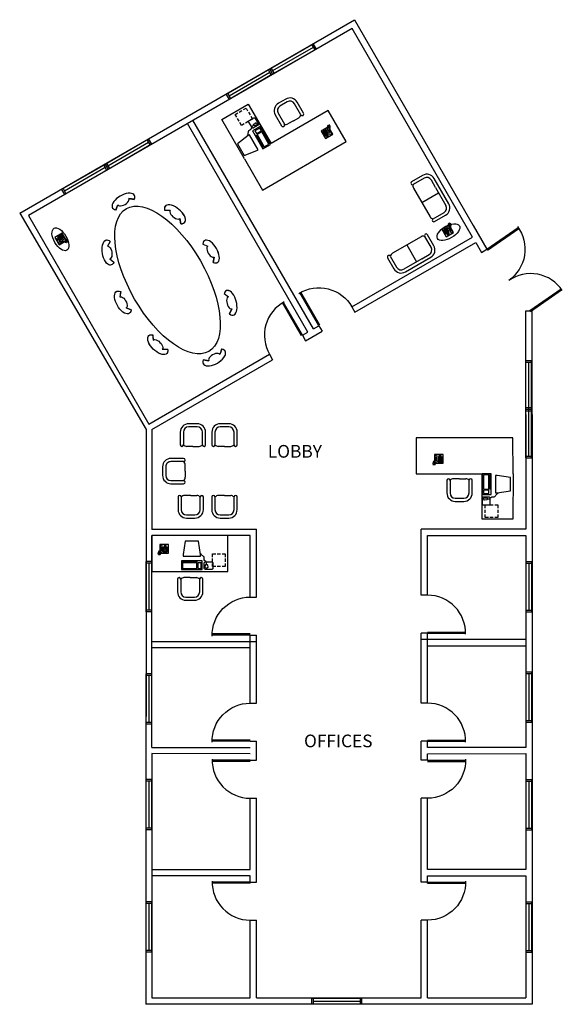
# Model space of a CAD drawing. Extents: x -125 to 389, y -6 to 926.
import ezdxf

# ---------------------------------------------------------------- set-up
doc = ezdxf.new("R2010")
doc.units = 0
doc.header["$LTSCALE"] = 6
doc.header["$MEASUREMENT"] = 0
doc.linetypes.add('DASHED', pattern=[0.75, 0.5, -0.25])
doc.layers.get('0').update_dxf_attribs({"linetype": 'CONTINUOUS'})
for name, color, linetype in [('FURNITURE', 3, 'CONTINUOUS'), ('HARDWARE', 6, 'CONTINUOUS'), ('PHONES', 1, 'CONTINUOUS'), ('PLAN', 7, 'CONTINUOUS'), ('WINDOW', 7, 'CONTINUOUS')]:
    doc.layers.add(name, color=color, linetype=linetype)
doc.styles.add('ROMANS', font='ROMANS.SHX', dxfattribs={"width": 0.8})
doc.styles.get("Standard").update_dxf_attribs({"font": 'ROMANS.SHX'})

# ---------------------------------------------------------------- blocks, each defined once
blk = doc.blocks.new('DOOR')
for p, q in [((-1.12, 0), (-1.12, 36)), ((0, 0), (0, 35.93))]:
    blk.add_line(p, q)
blk.add_arc((0, 0), 36, 88.40825, 180)
blk = doc.blocks.new('A$CA0D5')
at = {"layer": 'WINDOW'}
for p, q in [((47.5, 5.5), (0, 5.5)), ((0, 5.5), (0, 0)), ((1.5, 5.5), (1.5, 0)), ((46, 2.75), (1.5, 2.75)), ((46, 5.5), (46, 0)), ((47.5, 5.5), (47.5, 0)), ((47.5, 0), (0, 0))]:
    blk.add_line(p, q, dxfattribs=at)
blk = doc.blocks.new('WINDOW')
blk.add_blockref('A$CA0D5', (0, 0))
blk = doc.blocks.new('ARMCHAIR')
at = {"layer": 'FURNITURE'}
for p, q in [((0, 0), (-5.88, 0)), ((0, 0), (5.88, 0)), ((-12, -1.44), (-12, -13.44)), ((-9, -1.44), (-9, -13.44)), ((9, -13.44), (9, -1.44)), ((12, -13.44), (12, -1.44)), ((-4, -18.44), (4, -18.44)), ((-4, -21.44), (4, -21.44))]:
    blk.add_line(p, q, dxfattribs=at)
for centre, radius, start, end in [((-10.5, -1.44), 1.5, 0, 180), ((-5.7, -4.49), 4.5, 92.30496, 137.30496), ((5.7, -4.49), 4.5, 42.69504, 87.69504), ((10.5, -1.44), 1.5, 0, 180), ((-4, -13.44), 8, 180, 270), ((-4, -13.44), 5, 180, 270), ((4, -13.44), 5, 270, 360), ((4, -13.44), 8, 270, 360)]:
    blk.add_arc(centre, radius, start, end, dxfattribs=at)
at = {"layer": 'FURNITURE', "style": 'ROMANS', "width": 0.8, "flags": 1}
for tag, p in [('MFR', (-10.65, -27.42)), ('PUR_DATE', (-10.65, -34.71)), ('COLOR', (-9.57, -41.94))]:
    blk.add_attdef(tag, p, '', height=4.5, dxfattribs=at)
blk = doc.blocks.new('A$C1D4')
at = {"layer": 'FURNITURE'}
blk.add_blockref('ARMCHAIR', (12, 21.44), dxfattribs=at)
blk = doc.blocks.new('CONF-CHAIR')
for p, q in [((-9.93, 6.09), (-5.87, 2.82)), ((-5.87, 2.82), (-9.85, 6.15)), ((10.12, 6.15), (6.13, 2.82)), ((10.19, 6.09), (6.13, 2.82))]:
    blk.add_line(p, q)
for major_axis, start_param, end_param in [((12, 0), 2.55359, 6.871188), ((12, 0), 2.56533, 6.859448), ((6, 0), 0, 3.141593), ((6, 0), 0, 3.141593)]:
    blk.add_ellipse((0.13, 2.82), major_axis=major_axis, ratio=0.5, start_param=start_param, end_param=end_param)
blk = doc.blocks.new('RECTANG')
for p, q in [((1, 1), (0, 1)), ((0, 1), (0, 0)), ((1, 0), (1, 1)), ((0, 0), (1, 0))]:
    blk.add_line(p, q)
blk = doc.blocks.new('KEYBOARD', base_point=(60, 294))
for p, xscale, yscale, zscale in [((60, 294), 19, 8, 19), ((61, 295), 13, 5, 13), ((75, 295), 3, 5, 3)]:
    blk.add_blockref('RECTANG', p, dxfattribs=dict(xscale=xscale, yscale=yscale, zscale=zscale))
blk = doc.blocks.new('COMPUTER')
at = {"layer": 'HARDWARE'}
for p, q in [((3.41, 26.73), (1.55, 14)), ((16.13, 26.73), (3.41, 26.73)), ((18.05, 14), (16.13, 26.73)), ((1.55, 14), (1.55, 12.54)), ((1.55, 12.54), (18.05, 12.54)), ((18.05, 12.54), (18.05, 14))]:
    blk.add_line(p, q, dxfattribs=at)
at = {"layer": 'HARDWARE', "linetype": 'DASHED'}
blk.add_lwpolyline([(41.46, 14.73), (41.46, 2.73), (29.46, 2.73), (29.46, 14.73)], close=True, dxfattribs=at)
at = {"layer": 'HARDWARE'}
blk.add_lwpolyline([(1.07, 6.81), (1.07, 7.52), (14.48, 7.52), (14.48, 6.81)], close=True, dxfattribs=at)
for points in [[(21.67, 1.06), (21.67, 6.06, -0.414214), (22.67, 7.06), (28.67, 7.06, -0.414214), (29.67, 6.06), (29.67, 1.06, -0.414214), (28.67, 0.06), (22.67, 0.06, -0.414214)], [(23.25, 4.77), (24.19, 4.77, -0.373196), (24.56, 4.44), (24.92, 1.93, -0.322979), (24.71, 1.54), (23.73, 1.05, -0.263209), (23.36, 1.07), (22.76, 1.45, -0.286286), (22.58, 1.8), (22.88, 4.43, -0.382129)]]:
    blk.add_lwpolyline(points, format="xyb", close=True, dxfattribs=at)
blk.add_spline([(23.71, 4.85), (23.71, 6.01), (23.09, 7.43), (21.67, 9.02), (21.67, 11.33), (19.72, 13.28), (18.21, 14.79), (17.94, 15.41)], degree=3, dxfattribs=at)
at = {"layer": 'HARDWARE', "xscale": 1.033846153846154, "yscale": 1.033846153846154, "zscale": 1.033846153846154, "rotation": 359.9999999999999}
blk.add_blockref('KEYBOARD', (0, 0), dxfattribs=at)
blk = doc.blocks.new('L-DESK')
at = {"layer": 'FURNITURE'}
for p, q in [((-25.17, -14.53), (0, 0)), ((0, 0), (21.49, -37.21)), ((75.63, -5.96), (21.49, -37.21)), ((92.63, -35.4), (75.63, -5.96)), ((-3.69, -51.75), (-25.17, -14.53)), ((13.31, -81.19), (92.63, -35.4)), ((-3.69, -51.75), (13.31, -81.19))]:
    blk.add_line(p, q, dxfattribs=at)
blk = doc.blocks.new('CONF-TABLE')
at = {"layer": 'FURNITURE'}
blk.add_ellipse((0, 0), major_axis=(-39, 67.55), ratio=0.461538, dxfattribs=at)
blk = doc.blocks.new('DESK4')
blk.add_lwpolyline([(34, -36), (34, 36), (0, 36), (0, -36)], close=True)
blk = doc.blocks.new('DESK')
at = {"rotation": 90}
blk.add_blockref('DESK4', (0, -34), dxfattribs=at)
at = {"flags": 1}
for tag, p in [('TYPE', (-36, -46)), ('MANUF', (-36, -55.71)), ('MODEL', (-36, -65.43)), ('COST', (-36, -75.14)), ('PURCHDT', (-36, -84.86)), ('BARCODE', (-36, -94.57)), ('LOCATION', (-36, -104.29))]:
    blk.add_attdef(tag, p, '', height=6, dxfattribs=at)
blk = doc.blocks.new('PHONE')
at = {"layer": 'PHONES'}
for p, q in [((-0.34, -6.26), (-0.02, -5.98)), ((0.92, -2.49), (0.92, -5.64)), ((1.37, -7.62), (1.05, -8.24)), ((1.92, -2.49), (1.92, -5.64))]:
    blk.add_line(p, q, dxfattribs=at)
for points in [[(4.07, -3.39), (4.07, -2.89), (4.57, -2.89), (4.57, -3.39)], [(4.07, -4.39), (4.07, -3.89), (4.57, -3.89), (4.57, -4.39)], [(4.07, -5.39), (4.07, -4.89), (4.57, -4.89), (4.57, -5.39)], [(4.07, -6.39), (4.07, -5.89), (4.57, -5.89), (4.57, -6.39)], [(5.07, -3.39), (5.07, -2.89), (5.57, -2.89), (5.57, -3.39)], [(5.07, -4.39), (5.07, -3.89), (5.57, -3.89), (5.57, -4.39)], [(5.07, -5.39), (5.07, -4.89), (5.57, -4.89), (5.57, -5.39)], [(5.07, -6.39), (5.07, -5.89), (5.57, -5.89), (5.57, -6.39)], [(6.07, -3.39), (6.07, -2.89), (6.57, -2.89), (6.57, -3.39)], [(6.07, -4.39), (6.07, -3.89), (6.57, -3.89), (6.57, -4.39)], [(6.07, -5.39), (6.07, -4.89), (6.57, -4.89), (6.57, -5.39)], [(6.07, -6.39), (6.07, -5.89), (6.57, -5.89), (6.57, -6.39)]]:
    blk.add_lwpolyline(points, close=True, dxfattribs=at)
for centre, radius, start, end in [((-1.52, -8.61), 0.276, 13.56269, 157.64916), ((-1.52, -8.61), 0.276, 13.56269, 157.64916), ((-1.48, -8.03), 0.276, 13.56269, 157.64916), ((-1.64, -8.43), 0.525, 264.49118, 306.52686), ((-1.64, -8.43), 0.525, 264.49118, 306.52686), ((-1.6, -7.84), 0.525, 264.49118, 306.52686), ((-1.4, -8.99), 0.276, 13.56269, 157.64916), ((-1.4, -8.99), 0.276, 13.56269, 157.64916), ((-1.52, -8.81), 0.525, 264.49118, 306.52686), ((-1.52, -8.81), 0.525, 264.49118, 306.52686), ((-1.26, -7.52), 0.276, 13.56269, 157.64916), ((-1.38, -7.34), 0.525, 264.49118, 306.52686), ((-1.52, -8.64), 0.281, 311.33532, 18.77177), ((-1.52, -8.64), 0.281, 311.33532, 18.77177), ((-1.05, -7.14), 0.276, 13.56269, 157.64916), ((-1.48, -8.05), 0.281, 311.33532, 18.77177), ((-1.18, -6.96), 0.525, 264.49118, 306.52686), ((-0.95, -9.07), 0.276, 13.56269, 157.64916), ((-1.39, -9.02), 0.281, 311.33532, 18.77177), ((-1.39, -9.02), 0.281, 311.33532, 18.77177), ((-1.08, -8.89), 0.525, 264.49118, 306.52686), ((-1.25, -7.55), 0.281, 311.33532, 18.77177), ((-0.77, -6.82), 0.276, 13.56269, 157.64916), ((-0.9, -6.64), 0.525, 264.49118, 306.52686), ((-1.05, -7.17), 0.281, 311.33532, 18.77177), ((-0.55, -9.11), 0.276, 13.56269, 157.64916), ((-0.95, -9.1), 0.281, 311.33532, 18.77177), ((-0.49, -6.5), 0.276, 13.56269, 157.64916), ((-0.61, -6.31), 0.525, 264.49118, 306.52686), ((-0.77, -6.85), 0.281, 311.33532, 18.77177), ((-0.55, -9.14), 0.281, 311.33532, 18.77177), ((-0.09, -9.11), 0.276, 13.56269, 157.64916), ((-0.49, -6.52), 0.281, 311.33532, 18.77177), ((0.19, -9.09), 0.276, 13.56269, 157.64916), ((-0.09, -9.14), 0.281, 311.33532, 18.77177), ((0.44, -8.89), 0.276, 13.56269, 157.64916), ((0.31, -8.71), 0.525, 264.49118, 306.52686), ((1.42, -1.56), 1.05, 298.49146, 241.50854), ((1.42, -6.56), 1.05, 118.49146, 61.50854), ((0.2, -9.12), 0.281, 311.33532, 18.77177), ((0.74, -8.59), 0.276, 13.56269, 157.64916), ((0.61, -8.41), 0.525, 264.49118, 306.52686), ((0.44, -8.92), 0.281, 311.33532, 18.77177), ((0.89, -8.2), 0.169, 161.88645, 343.43948), ((0.98, -8.25), 0.276, 13.56269, 157.64916), ((0.86, -8.06), 0.525, 264.49118, 306.52686), ((0.74, -8.62), 0.281, 311.33532, 18.77177), ((0.98, -8.28), 0.281, 311.33532, 18.77177), ((-0.67, -8.93), 0.525, 264.49118, 306.52686), ((-0.21, -8.93), 0.525, 264.49118, 306.52686), ((0.07, -8.91), 0.525, 264.49118, 306.52686)]:
    blk.add_arc(centre, radius, start, end, dxfattribs=at)
at = {"layer": 'PHONES', "rotation": 359.9999999999999}
for p, xscale, yscale, zscale in [((0, -8.1), 8.20528234483245, 8.104073169521023, 8.20528234483245), ((3.4, -6.85), 3.75, 4.375, 3.75), ((4.18, -1.38), 2.03125, 0.46875, 2.03125)]:
    blk.add_blockref('RECTANG', p, dxfattribs=dict(at, xscale=xscale, yscale=yscale, zscale=zscale))

msp = doc.modelspace()

# ---------------------------------------------------------------- linework, layer by layer
msp.add_ellipse((280.81, 724.79), major_axis=(-10.39, -6), ratio=0.5)
at = {"layer": 'FURNITURE'}
for p, q in [((256.32, 778.46), (245.93, 772.46)), ((257.82, 775.87), (247.43, 769.87)), ((268.65, 767.11), (264.65, 774.04)), ((281.07, 751.6), (267.25, 775.54)), ((247.74, 766.44), (263.44, 739.25)), ((268.65, 767.11), (278.47, 750.1)), ((255.59, 752.85), (271.56, 762.07)), ((266.25, 737.27), (276.64, 743.27)), ((267.75, 734.67), (278.14, 740.67)), ((254.95, 720.46), (227.76, 704.77)), ((264.38, 710.38), (258.38, 720.77)), ((266.97, 711.88), (260.97, 722.27)), ((241.36, 712.61), (250.58, 696.64)), ((223.18, 700.45), (229.18, 690.06)), ((225.78, 701.95), (231.78, 691.56)), ((255.62, 699.55), (238.61, 689.73)), ((240.11, 687.13), (264.05, 700.95)), ((255.62, 699.55), (262.55, 703.55))]:
    msp.add_line(p, q, dxfattribs=at)
for centre, radius, start, end in [((260.32, 771.54), 8, 30, 120), ((260.32, 771.54), 5, 30, 120), ((246.68, 771.16), 1.5, 120, 300), ((251.72, 768.53), 4.5, 162.69504, 207.69504), ((274.14, 747.6), 5, 300, 30), ((274.14, 747.6), 8, 300, 30), ((267.24, 741.66), 4.5, 212.30496, 257.30496), ((267, 735.97), 1.5, 120, 300), ((257.04, 716.48), 4.5, 72.69504, 117.69504), ((259.68, 721.52), 1.5, 30, 210), ((260.05, 707.88), 5, 300, 30), ((260.05, 707.88), 8, 300, 30), ((224.48, 701.2), 1.5, 30, 210), ((230.17, 700.96), 4.5, 122.30496, 167.30496), ((236.11, 694.06), 8, 210, 300), ((236.11, 694.06), 5, 210, 300)]:
    msp.add_arc(centre, radius, start, end, dxfattribs=at)
msp.add_ellipse((-86.61, 717.99), major_axis=(-6, 10.39), ratio=0.5, dxfattribs=at)
at = {"layer": 'PLAN'}
for p, q in [((-125.12, 742.8), (191.85, 925.8)), ((191.85, 925.8), (304.35, 730.95)), ((189.65, 917.61), (-116.92, 740.61)), ((303.65, 720.15), (189.65, 917.61)), ((152.96, 633.15), (38.96, 830.61)), ((147.76, 630.15), (33.76, 827.61)), ((-125.12, 742.8), (-5.35, 538)), ((-116.92, 740.61), (-2.92, 543.15)), ((304.35, 730.95), (317.27, 708.56)), ((189.33, 654.15), (303.65, 720.15)), ((192.33, 648.96), (306.65, 714.96)), ((306.65, 714.96), (312.07, 705.56)), ((312.07, 705.56), (317.27, 708.56)), ((189.33, 654.15), (192.33, 648.96)), ((353.62, 649.87), (354.06, 455.15)), ((359.62, 649.87), (353.62, 649.87)), ((359.62, 649.87), (360.06, 455.15)), ((152.96, 633.15), (158.16, 636.15)), ((158.16, 636.15), (161.16, 630.96)), ((142.57, 627.15), (147.76, 630.15)), ((142.57, 627.15), (145.57, 621.96)), ((145.57, 621.96), (161.16, 630.96)), ((-2.92, 543.15), (111.39, 609.15)), ((111.39, 609.15), (114.39, 603.96)), ((0.15, 538), (114.39, 603.96)), ((-5.35, 538), (-5.53, -6)), ((0.15, 538), (0.15, 443.42)), ((354.06, 455.15), (354.06, 443.67)), ((360.06, 455.15), (360.06, 447.3)), ((360.06, 447.3), (360.06, 249)), ((0.15, 443.67), (99.06, 443.67)), ((99.06, 379.33), (99.06, 443.67)), ((354.06, 443.67), (255.06, 443.67)), ((255.06, 381.15), (255.06, 443.67)), ((93.06, 437.67), (0, 437.67)), ((0, 237), (0, 437.67)), ((93.06, 379.33), (93.06, 437.67)), ((261.06, 437.67), (354.06, 437.67)), ((261.06, 381.15), (261.06, 437.67)), ((354.06, 437.67), (354.06, 237)), ((93.06, 379.33), (99.06, 379.33)), ((261.06, 381.15), (255.06, 381.15)), ((255.06, 279), (255.06, 345.15)), ((261.06, 345.15), (255.06, 345.15)), ((261.06, 279), (261.06, 345.15)), ((0, 337.33), (98.92, 337.33)), ((93.06, 279), (93.06, 343.33)), ((93.06, 343.33), (99.06, 343.33)), ((99.06, 279), (99.06, 343.33)), ((353.92, 339.15), (255, 339.15)), ((92.92, 331.33), (-0.15, 331.33)), ((261, 333.15), (354.06, 333.15)), ((93.06, 279), (99.06, 279)), ((261.06, 279), (255.06, 279)), ((93.06, 243), (99.06, 243)), ((99.06, 225), (99.06, 243)), ((99.06, 225), (99.06, 243)), ((255.06, 225), (255.06, 243)), ((255.06, 225), (255.06, 243)), ((261.06, 243), (255.06, 243)), ((261.06, 237), (261.06, 243)), ((261.06, 237), (261.06, 243)), ((360.06, 249), (360.06, -6)), ((0, 237), (93.06, 237)), ((354.06, 237), (261.06, 237)), ((93.06, 231), (0, 231.27)), ((0, 231.27), (0, 0)), ((93.06, 225), (99.06, 225)), ((261.06, 225), (255.06, 225)), ((261.06, 231), (354.06, 231.27)), ((261.06, 225), (261.06, 231)), ((261.06, 225), (261.06, 231)), ((354.06, 231.27), (354.06, 121.64)), ((93.06, 189), (99.06, 189)), ((93.06, 121.64), (93.06, 189)), ((99.06, 109.64), (99.06, 189)), ((261.06, 189), (255.06, 189)), ((255.06, 109.64), (255.06, 189)), ((261.06, 121.64), (261.06, 189)), ((0.15, 121.64), (93.06, 121.64)), ((354.06, 121.64), (261, 121.64)), ((93.06, 115.64), (0, 115.64)), ((93.06, 108.51), (93.06, 115.64)), ((261.06, 115.64), (354.06, 115.64)), ((261.06, 108.51), (261.06, 115.64)), ((354.06, 115.64), (354.06, 0)), ((93.06, 109.64), (99.06, 109.64)), ((261.06, 109.64), (255.06, 109.64)), ((93.06, 42), (93.06, 73.64)), ((93.06, 73.64), (93.06, 73.64)), ((93.06, 73.64), (99.06, 73.64)), ((99.06, 42), (99.06, 73.64)), ((255.06, 42), (255.06, 73.64)), ((261.06, 73.64), (255.06, 73.64)), ((261.06, 42), (261.06, 73.64)), ((93.06, 0), (93.06, 42)), ((99.06, 0), (99.06, 42)), ((255.06, 0), (255.06, 42)), ((261.06, 0), (261.06, 42)), ((0, 0), (93.06, 0)), ((360.06, -6), (-5.53, -6)), ((99.06, 0), (255.06, 0)), ((261.06, 0), (354.06, 0))]:
    msp.add_line(p, q, dxfattribs=at)

# ---------------------------------------------------------------- block references
at = {"layer": 'FURNITURE'}
for name, p, rotation in [('ARMCHAIR', (134, 830.09), 210), ('COMPUTER', (112.32, 807.63), 120), ('PHONE', (171.38, 817.38), 210), ('CONF-CHAIR', (-28.19, 756.17), 210), ('CONF-CHAIR', (23.74, 743.74), 140), ('PHONE', (285.7, 724.54), 210), ('PHONE', (-87.75, 712.67), 120), ('CONF-CHAIR', (58.51, 707.67), 120), ('CONF-CHAIR', (76.87, 658.44), 104.6306120293174), ('CONF-CHAIR', (60.37, 603.54), 30), ('L-DESK', (312.87, 453.05), 150), ('COMPUTER', (312.87, 496.02), 269.9999999999999), ('DESK', (36, 437.67), 359.9999999999999)]:
    msp.add_blockref(name, p, dxfattribs=dict(at, rotation=rotation))
for name, p in [('L-DESK', (91.33, 845.81)), ('CONF-TABLE', (14.89, 679.46)), ('PHONE', (267.66, 514.16)), ('ARMCHAIR', (291.34, 491.37)), ('PHONE', (7.46, 429.14)), ('COMPUTER', (28.02, 405.53)), ('ARMCHAIR', (36.3, 397.79))]:
    msp.add_blockref(name, p, dxfattribs=at)
at = {"layer": 'FURNITURE', "xscale": -1}
for p, rotation in [((-43.61, 704.85), 280), ((-29.76, 656.71), 300.0000000000001), ((3.7, 616.19), 315.3693879706827)]:
    msp.add_blockref('CONF-CHAIR', p, dxfattribs=dict(at, rotation=rotation))
at = {"layer": 'PLAN'}
for name, p, rotation in [('WINDOW', (114.38, 874.15), 30), ('WINDOW', (73.25, 850.4), 30), ('WINDOW', (-41.5, 784.15), 30), ('WINDOW', (-82.64, 760.4), 30), ('DOOR', (358.57, 649.58), 305), ('DOOR', (142.57, 627.15), 30), ('A$C1D4', (50.92, 543.47), 180), ('A$C1D4', (80.8, 543.47), 180), ('A$C1D4', (10.13, 510.61), 270), ('WINDOW', (-5.39, 413), 270), ('DOOR', (261.06, 345.15), 270), ('WINDOW', (-5.39, 306.67), 270), ('DOOR', (261.06, 243), 270), ('DOOR', (93.06, 225), 90), ('WINDOW', (-5.39, 206.61), 270), ('DOOR', (93.06, 109.64), 90), ('WINDOW', (-5.39, 90.97), 270)]:
    msp.add_blockref(name, p, dxfattribs=dict(at, rotation=rotation))
at = {"layer": 'PLAN', "xscale": -1}
for name, p, rotation in [('DOOR', (317.27, 708.56), 305), ('DOOR', (158.16, 636.15), 30), ('WINDOW', (359.56, 603.21), 90), ('WINDOW', (359.56, 558.71), 90), ('WINDOW', (359.92, 413), 90), ('DOOR', (93.06, 343.33), 90), ('WINDOW', (359.92, 308.49), 90), ('DOOR', (93.06, 243), 90), ('DOOR', (261.06, 225), 270), ('WINDOW', (359.92, 206.61), 90), ('DOOR', (261.06, 109.64), 270), ('WINDOW', (359.92, 90.97), 90)]:
    msp.add_blockref(name, p, dxfattribs=dict(at, rotation=rotation))
at = {"layer": 'PLAN'}
for name, p in [('A$C1D4', (24.8, 454.13)), ('A$C1D4', (56.79, 454.13)), ('WINDOW', (151.15, -6))]:
    msp.add_blockref(name, p, dxfattribs=at)

# ---------------------------------------------------------------- texts
for s, p in [('LOBBY', (109.81, 511.33)), ('OFFICES', (144.1, 237.25))]:
    msp.add_text(s, height=12, dxfattribs=at).set_placement(p)

doc.saveas('drawing.dxf')
